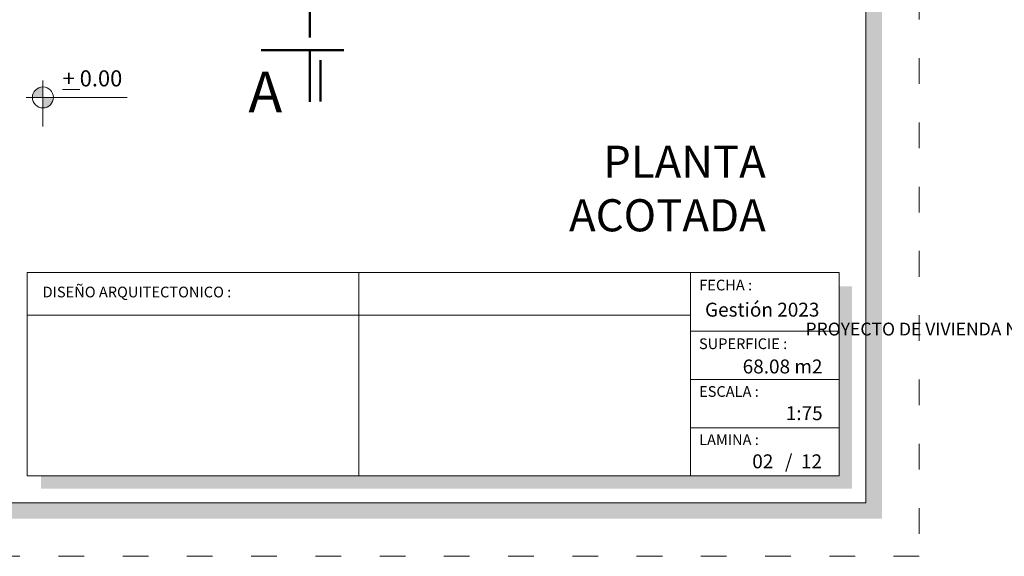
# Model space of a CAD drawing. Units: millimetres. Extents: x 2822 to 2960, y 2339 to 2518.
# Drawn here: x 2858 to 2867, y 2427 to 2432 of the extents above; entities that cross this region are included whole.
import ezdxf

# ---------------------------------------------------------------- set-up
doc = ezdxf.new("R2010")
doc.units = ezdxf.units.MM
doc.linetypes.add('ACAD_ISO02W100', pattern=[15, 12, -3])
doc.linetypes.add('ACAD_ISO03W100', pattern=[30, 12, -18])
for name, color, linetype, lineweight in [('COTAS', 7, 'Continuous', 5), ('nombres', 244, 'Continuous', 13), ('P-0.10', 7, 'Continuous', 9), ('P-0.15', 7, 'Continuous', 15), ('P-0.50', 7, 'Continuous', 50), ('Texto Carinbo', 7, 'Continuous', 5), ('TEXTOS', 7, 'Continuous', 5)]:
    doc.layers.add(name, color=color, linetype=linetype, lineweight=lineweight)
doc.styles.add('Arial', font='arial.ttf')
doc.styles.add('Arial (bold)', font='arialbd.ttf')
doc.styles.add('Estilo_Generado_1', font='calibri.ttf')
doc.styles.get("Standard").update_dxf_attribs({"font": 'arial.ttf'})

# ---------------------------------------------------------------- blocks, each defined once
blk = doc.blocks.new('0c')
h = blk.add_hatch(color=252)
h.dxf.hatch_style = 1
h.paths.add_polyline_path([(15.78, -0.68), (15.63, -0.68), (15.63, -20.35), (1.38, -20.35), (1.38, -20.5), (15.78, -20.5)])
h = blk.add_hatch(color=252)
h.dxf.hatch_style = 1
h.paths.add_polyline_path([(15.5, -18.33), (15.38, -18.33), (15.38, -20.1), (7.9275, -20.1), (7.9275, -20.22), (15.5, -20.22)])
at = {"color": 250, "lineweight": 9}
for p, q in [((10.8954, -18.2), (10.8954, -20.1)), ((13.9934, -18.2), (13.9934, -20.1)), ((7.7975, -18.6), (13.9934, -18.6)), ((13.9934, -18.75), (15.38, -18.75)), ((13.9934, -19.2), (15.38, -19.2)), ((13.9934, -19.65), (15.38, -19.65))]:
    blk.add_line(p, q, dxfattribs=at)
at = {"color": 251, "linetype": 'ACAD_ISO03W100', "lineweight": 5, "ltscale": 0.02}
blk.add_lwpolyline([(0, 0), (16.13, 0), (16.13, -20.85), (0, -20.85)], close=True, dxfattribs=at)
at = {"lineweight": 20}
blk.add_lwpolyline([(1.2, -0.5), (15.63, -0.5), (15.63, -20.35), (1.2, -20.35)], close=True, dxfattribs=at)
at = {"lineweight": 15}
blk.add_lwpolyline([(7.7975, -18.2), (15.38, -18.2), (15.38, -20.1), (7.7975, -20.1)], close=True, dxfattribs=at)
at = {"layer": 'Texto Carinbo', "attachment_point": 1}
for s, insert, char_height, style in [('FECHA :', (14.0747, -18.2682), 0.1, 'Estilo_Generado_1'), ('DISEÑO ARQUITECTONICO :', (7.9415, -18.3332), 0.1, 'Estilo_Generado_1'), ('Gestión 2023', (14.1285, -18.4829), 0.13, 'Arial (bold)'), ('SUPERFICIE :', (14.0721, -18.816), 0.1, 'Estilo_Generado_1'), ('ESCALA :', (14.0735, -19.2617), 0.1, 'Estilo_Generado_1'), ('1:75', (14.8827, -19.449), 0.13, 'Arial (bold)'), ('LAMINA :', (14.0734, -19.7117), 0.1, 'Estilo_Generado_1'), ('/  12', (14.8756, -19.8986), 0.13, 'Arial (bold)')]:
    blk.add_mtext(s, dxfattribs=dict(at, insert=insert, char_height=char_height, style=style))
at = {"layer": 'Texto Carinbo', "insert": (1.5014, -18.669), "char_height": 0.12, "width": 5.971357, "attachment_point": 1, "style": 'Arial'}
blk.add_mtext('\\pxi-29.704;{\\fArial|b1|i0|c0|p34;PROYECTO DE VIVIENDA NUEVA AUTOCONSTRUCCION EN EL MUNICIPIO DE ARQUE (CBA), SICAYA (CBA), TAPACARI (CBA) - FASE (IX) 2023 - COCHABAMBA}', dxfattribs=at)
blk = doc.blocks.new('2c')
at = {"layer": 'COTAS'}
blk.add_blockref('0c', (0, 0), dxfattribs=at)
at = {"layer": 'Texto Carinbo', "insert": (14.4801, -19.0132), "char_height": 0.13, "attachment_point": 1, "style": 'Arial (bold)'}
blk.add_mtext('68.08 m2', dxfattribs=at)
blk = doc.blocks.new('corrt')
at = {"layer": 'P-0.50', "linetype": 'ACAD_ISO02W100', "ltscale": 0.04}
for p, q in [((0, 1.7957), (0, -0.5691)), ((0.1, -0.0945), (0.1, -0.4791))]:
    blk.add_line(p, q, dxfattribs=at)
at = {"layer": 'P-0.50', "ltscale": 0.05}
blk.add_line((0.3188, 0), (-0.4554, 0), dxfattribs=at)
blk = doc.blocks.new('ETJ')
at = {"layer": 'P-0.10'}
h = blk.add_hatch(color=252, dxfattribs=at)
h.paths.add_polyline_path([(0, 0.098, 0.414214), (-0.098, 0), (0, 0)])
h.paths.add_polyline_path([(0.098, 0), (0, 0), (0, -0.098, 0.414214)])
at = {"layer": 'P-0.15'}
for p, q in [((0, 0.1568), (0, -0.2713)), ((-0.1568, 0), (0.7862, 0))]:
    blk.add_line(p, q, dxfattribs=at)
for start, end in [(90, 180), (0, 90), (180, 270), (270, 0)]:
    blk.add_arc((0, 0), 0.098, start, end, dxfattribs=at)

msp = doc.modelspace()

# ---------------------------------------------------------------- block references
for p in [(2850.242, 2447.6289), (2867.372, 2447.6289)]:
    msp.add_blockref('2c', p)
at = {"layer": 'COTAS'}
for name, p in [('corrt', (2860.6792, 2431.5046)), ('ETJ', (2858.1868, 2431.0621))]:
    msp.add_blockref(name, p, dxfattribs=at)

# ---------------------------------------------------------------- texts
at = {"layer": 'nombres', "color": 0, "ltscale": 0.2, "insert": (2860.1062, 2431.3041), "char_height": 0.38, "width": 8.070963, "attachment_point": 1}
msp.add_mtext('{\\fCentury Gothic|b1|i0|c0|p34;A}', dxfattribs=at)
at = {"layer": 'nombres', "ltscale": 0.2, "insert": (2856.8675, 2430.6121), "char_height": 0.3, "width": 8.070963, "attachment_point": 1}
msp.add_mtext('\\pxqr;{\\fCentury Gothic|b1|i0|c0|p34; PLANTA \\P ACOTADA}', dxfattribs=at)
at = {"layer": 'Texto Carinbo', "insert": (2864.8118, 2427.7303), "char_height": 0.13, "attachment_point": 1, "style": 'Arial (bold)'}
msp.add_mtext('02', dxfattribs=at)
at = {"layer": 'TEXTOS', "color": 5, "insert": (2858.3708, 2431.315), "char_height": 0.15, "attachment_point": 1}
msp.add_mtext_dynamic_manual_height_columns('{\\L+} 0.00', width=0.93617, gutter_width=12.5, heights=[0], dxfattribs=at)

doc.saveas('drawing.dxf')
